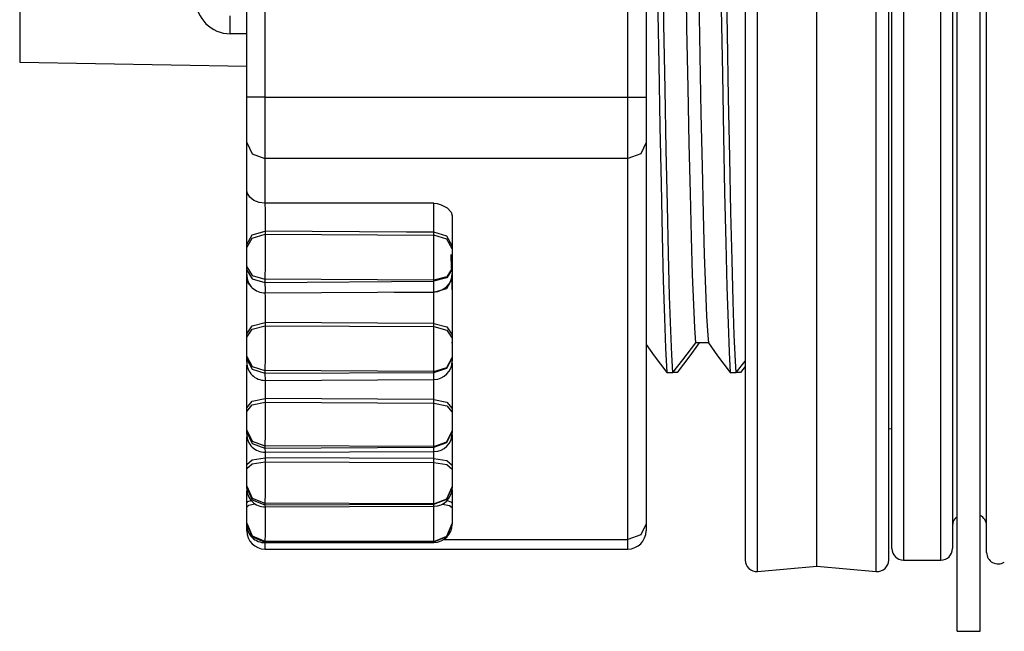
# Paper-space layout 'Layout1' of a CAD drawing. Extents: x 2.54 to 8.27, y 0.87 to 8.22.
# Drawn here: x 6.19 to 7.06, y 6.62 to 7.16 of the extents above; entities that cross this region are included whole.
import ezdxf

# ---------------------------------------------------------------- set-up
doc = ezdxf.new("R2010")
doc.units = 0
doc.header["$MEASUREMENT"] = 0
doc.layers.add('1', color=7, linetype='Continuous')

psp = doc.layouts.get("Layout1")

# ---------------------------------------------------------------- linework, layer by layer
at = {"layer": '1', "color": 18, "linetype": 'Continuous'}
for p, q in [((6.72677, 7.08726), (6.72677, 7.75567)), ((6.74277, 7.75567), (6.74277, 7.08726)), ((6.19382, 7.72491), (6.19382, 7.11802)), ((6.75842, 7.15141), (6.75733, 7.21847)), ((7.01543, 7.14276), (7.01543, 7.22032)), ((7.03543, 7.14276), (7.03543, 7.22032)), ((6.75251, 7.19979), (6.75391, 7.11642)), ((6.77858, 7.1481), (6.7776, 7.20414)), ((6.8141, 7.14348), (6.81311, 7.20388)), ((6.8296, 7.19279), (6.8296, 7.12048)), ((6.84047, 7.11643), (6.84047, 7.18971)), ((6.89251, 7.11828), (6.89251, 7.19112)), ((6.94454, 7.11643), (6.94454, 7.18971)), ((6.95541, 7.12048), (6.95541, 7.19279)), ((6.9583, 7.12455), (6.9583, 7.19588)), ((6.9683, 7.19279), (6.9683, 7.12048)), ((7.00123, 7.12048), (7.00123, 7.19279)), ((7.01123, 7.19588), (7.01123, 7.12455)), ((7.04123, 7.12316), (7.04123, 7.19483)), ((6.78883, 7.17858), (6.78984, 7.12381)), ((6.39277, 7.08726), (6.39277, 7.16955)), ((6.40877, 7.16573), (6.40877, 7.08726)), ((6.80864, 7.16486), (6.80963, 7.10742)), ((6.3783, 7.14712), (6.3783, 7.15858)), ((6.3783, 7.1429), (6.3783, 7.14712)), ((6.75941, 7.09423), (6.75842, 7.15141)), ((6.77958, 7.09532), (6.77858, 7.1481)), ((6.39277, 7.1429), (6.3783, 7.1429)), ((6.81509, 7.08676), (6.8141, 7.14348)), ((7.01543, 7.06805), (7.01543, 7.14276)), ((7.03543, 7.06805), (7.03543, 7.14276)), ((6.78984, 7.12381), (6.79083, 7.07295)), ((6.8296, 7.12048), (6.8296, 7.05147)), ((6.95541, 7.05147), (6.95541, 7.12048)), ((6.9583, 7.05647), (6.9583, 7.12455)), ((6.9683, 7.12048), (6.9683, 7.05147)), ((7.00123, 7.05147), (7.00123, 7.12048)), ((7.01123, 7.12455), (7.01123, 7.05647)), ((7.04123, 7.05476), (7.04123, 7.12316)), ((6.19382, 7.11802), (6.39278, 7.11455)), ((6.75391, 7.11642), (6.7549, 7.06165)), ((6.84047, 7.04648), (6.84047, 7.11643)), ((6.89251, 7.04876), (6.89251, 7.11828)), ((6.94454, 7.04648), (6.94454, 7.11643)), ((6.80963, 7.10742), (6.81062, 7.05332)), ((6.76042, 7.04098), (6.75941, 7.09423)), ((6.78058, 7.0468), (6.77958, 7.09532)), ((6.39746, 7.08726), (6.39277, 7.08726)), ((6.39277, 7.06426), (6.39277, 7.08726)), ((6.40877, 7.08726), (6.39746, 7.08726)), ((6.40877, 7.08726), (6.72677, 7.08726)), ((6.40877, 7.08726), (6.40877, 7.05626)), ((6.72677, 7.05626), (6.72677, 7.08726)), ((6.72677, 7.08726), (6.73809, 7.08726)), ((6.73809, 7.08726), (6.74277, 7.08726)), ((6.74277, 7.08726), (6.74277, 7.06426)), ((6.81609, 7.03432), (6.81509, 7.08676)), ((6.79083, 7.07295), (6.79182, 7.02654)), ((7.01543, 6.99698), (7.01543, 7.06805)), ((7.03543, 6.99698), (7.03543, 7.06805)), ((6.39277, 7.04742), (6.39277, 7.06426)), ((6.74277, 7.06426), (6.74277, 7.04742)), ((6.7549, 7.06165), (6.75589, 7.01123)), ((6.40877, 7.05626), (6.40877, 7.03357)), ((6.72677, 7.03357), (6.72677, 7.05626)), ((6.81062, 7.05332), (6.81161, 7.00369)), ((6.8296, 7.05147), (6.8296, 6.9865)), ((6.95541, 6.9865), (6.95541, 7.05147)), ((6.9583, 6.99238), (6.9583, 7.05647)), ((6.9683, 7.05147), (6.9683, 6.9865)), ((7.00123, 6.9865), (7.00123, 7.05147)), ((7.01123, 7.05647), (7.01123, 6.99238)), ((7.04123, 6.99038), (7.04123, 7.05476)), ((6.39277, 7.04742), (6.39746, 7.03763)), ((6.39277, 7.00628), (6.39277, 7.04742)), ((6.74277, 7.04742), (6.73809, 7.03763)), ((6.74277, 7.04742), (6.74277, 6.71322)), ((6.78157, 7.00306), (6.78058, 7.0468)), ((6.84047, 6.98065), (6.84047, 7.04648)), ((6.89251, 6.98332), (6.89251, 7.04876)), ((6.94454, 6.98065), (6.94454, 7.04648)), ((6.39746, 7.03763), (6.40877, 7.03357)), ((6.72677, 7.03357), (6.40877, 7.03357)), ((6.40877, 7.03357), (6.40877, 6.99433)), ((6.73809, 7.03763), (6.72677, 7.03357)), ((6.72677, 6.69936), (6.72677, 7.03357)), ((6.76141, 6.99268), (6.76042, 7.04098)), ((6.81709, 6.98659), (6.81609, 7.03432)), ((6.79182, 7.02654), (6.79283, 6.98495)), ((6.75589, 7.01123), (6.75689, 6.96612)), ((6.39277, 7.00609), (6.39277, 7.00628)), ((6.39277, 6.99832), (6.39277, 7.00628)), ((6.39326, 7.00329), (6.39277, 7.00609)), ((6.39277, 6.98651), (6.39277, 6.99832)), ((6.39545, 6.99959), (6.39326, 7.00329)), ((6.39903, 6.99675), (6.39545, 6.99959)), ((6.78256, 6.96445), (6.78157, 7.00306)), ((6.81161, 7.00369), (6.8126, 6.95946)), ((6.40361, 6.99495), (6.39903, 6.99675)), ((6.40877, 6.99433), (6.40361, 6.99495)), ((6.40877, 6.99433), (6.40882, 6.98797)), ((6.55677, 6.99433), (6.40877, 6.99433)), ((6.55678, 6.99345), (6.55677, 6.99433)), ((6.55677, 6.99433), (6.55965, 6.99406)), ((6.55683, 6.98713), (6.55678, 6.99345)), ((6.55965, 6.99406), (6.56323, 6.99301)), ((6.56323, 6.99301), (6.56838, 6.99017)), ((6.56838, 6.99017), (6.57187, 6.98645)), ((6.7624, 6.94985), (6.76141, 6.99268)), ((6.9583, 6.933), (6.9583, 6.99238)), ((7.01123, 6.99238), (7.01123, 6.933)), ((7.01543, 6.93025), (7.01543, 6.99698)), ((7.03543, 6.93025), (7.03543, 6.99698)), ((7.04123, 6.93072), (7.04123, 6.99038)), ((6.39277, 6.98371), (6.39277, 6.98651)), ((6.39277, 6.97451), (6.39277, 6.98371)), ((6.40882, 6.98797), (6.40886, 6.98126)), ((6.40886, 6.98126), (6.40889, 6.97494)), ((6.55687, 6.98041), (6.55683, 6.98713)), ((6.57187, 6.98645), (6.57277, 6.98331)), ((6.57277, 6.98331), (6.57277, 6.97782)), ((6.79283, 6.98495), (6.79382, 6.94897)), ((6.81808, 6.94446), (6.81709, 6.98659)), ((6.8296, 6.9865), (6.8296, 6.92631)), ((6.89251, 6.92269), (6.89251, 6.98332)), ((6.95541, 6.92631), (6.95541, 6.9865)), ((6.9683, 6.9865), (6.9683, 6.92631)), ((7.00123, 6.92631), (7.00123, 6.9865)), ((6.39277, 6.96367), (6.39277, 6.97451)), ((6.40889, 6.97494), (6.40891, 6.96993)), ((6.5569, 6.97406), (6.55687, 6.98041)), ((6.55691, 6.9688), (6.5569, 6.97406)), ((6.57277, 6.97782), (6.57277, 6.96639)), ((6.84047, 6.91964), (6.84047, 6.98065)), ((6.94454, 6.91964), (6.94454, 6.98065)), ((6.39277, 6.95804), (6.39751, 6.96649)), ((6.39277, 6.95534), (6.39751, 6.96379)), ((6.39277, 6.95804), (6.39277, 6.96367)), ((6.39751, 6.96649), (6.40891, 6.96993)), ((6.39751, 6.96379), (6.40891, 6.96723)), ((6.40891, 6.96723), (6.40889, 6.95508)), ((6.53277, 6.96898), (6.40891, 6.96993)), ((6.40891, 6.96993), (6.40891, 6.96723)), ((6.40891, 6.96723), (6.55691, 6.96627)), ((6.55691, 6.9688), (6.53277, 6.96898)), ((6.55689, 6.95412), (6.55691, 6.96627)), ((6.55691, 6.96627), (6.55691, 6.9688)), ((6.56814, 6.96528), (6.55691, 6.9688)), ((6.56814, 6.96276), (6.55691, 6.96627)), ((6.57277, 6.95691), (6.56814, 6.96528)), ((6.57277, 6.96639), (6.57277, 6.95691)), ((6.75689, 6.96612), (6.75788, 6.92682)), ((6.78355, 6.9317), (6.78256, 6.96445)), ((6.39277, 6.95534), (6.39277, 6.95804)), ((6.39277, 6.94705), (6.39277, 6.95534)), ((6.40889, 6.95508), (6.40884, 6.9406)), ((6.57277, 6.95438), (6.56814, 6.96276)), ((6.57277, 6.95691), (6.57277, 6.95438)), ((6.8126, 6.95946), (6.8136, 6.92112)), ((6.39277, 6.9384), (6.39277, 6.94705)), ((6.55684, 6.93964), (6.55689, 6.95412)), ((6.5716, 6.94927), (6.57197, 6.93701)), ((6.57277, 6.95438), (6.57277, 6.94609)), ((6.76339, 6.91282), (6.7624, 6.94985)), ((6.79382, 6.94897), (6.79481, 6.91903)), ((6.39277, 6.93563), (6.39277, 6.9384)), ((6.39277, 6.9384), (6.39746, 6.93083)), ((6.40884, 6.9406), (6.40877, 6.92769)), ((6.55677, 6.92673), (6.55684, 6.93964)), ((6.57277, 6.94609), (6.57277, 6.93744)), ((6.81907, 6.90842), (6.81808, 6.94446)), ((6.39277, 6.93563), (6.39746, 6.92806)), ((6.39277, 6.93166), (6.39277, 6.93563)), ((6.39277, 6.9302), (6.39277, 6.93166)), ((6.39277, 6.92875), (6.39277, 6.9302)), ((6.39746, 6.93083), (6.40877, 6.92769)), ((6.56809, 6.92987), (6.55677, 6.92673)), ((6.57277, 6.93744), (6.56809, 6.92987)), ((6.57277, 6.93659), (6.56809, 6.92902)), ((6.57221, 6.92985), (6.57277, 6.91439)), ((6.57277, 6.93744), (6.57277, 6.93659)), ((6.57277, 6.93659), (6.57277, 6.93262)), ((6.57277, 6.93262), (6.57277, 6.93026)), ((6.57277, 6.93026), (6.57277, 6.92791)), ((6.78455, 6.90525), (6.78355, 6.9317)), ((6.9583, 6.87897), (6.9583, 6.933)), ((7.01123, 6.933), (7.01123, 6.87897)), ((7.01543, 6.86857), (7.01543, 6.93025)), ((7.03543, 6.86857), (7.03543, 6.93025)), ((7.04123, 6.87644), (7.04123, 6.93072)), ((6.39277, 6.921), (6.39277, 6.92875)), ((6.39277, 6.92875), (6.39387, 6.9245)), ((6.39277, 6.90975), (6.39277, 6.921)), ((6.39387, 6.9245), (6.39699, 6.92083)), ((6.39746, 6.92806), (6.40877, 6.92493)), ((6.55677, 6.92673), (6.40877, 6.92769)), ((6.40877, 6.92769), (6.40877, 6.92493)), ((6.40877, 6.92493), (6.55677, 6.92589)), ((6.40877, 6.92493), (6.40883, 6.91808)), ((6.56809, 6.92902), (6.55677, 6.92589)), ((6.55677, 6.92589), (6.55677, 6.92673)), ((6.55683, 6.91904), (6.55677, 6.92589)), ((6.56809, 6.91963), (6.57277, 6.92791)), ((6.57277, 6.92791), (6.57277, 6.92387)), ((6.57277, 6.92387), (6.57277, 6.91326)), ((6.75788, 6.92682), (6.75887, 6.89363)), ((6.8136, 6.92112), (6.81458, 6.88897)), ((6.8296, 6.92631), (6.8296, 6.87154)), ((6.89251, 6.86752), (6.89251, 6.92269)), ((6.95541, 6.87154), (6.95541, 6.92631)), ((6.9683, 6.92631), (6.9683, 6.87154)), ((7.00123, 6.87154), (7.00123, 6.92631)), ((6.40879, 6.91562), (6.40881, 6.91275)), ((6.40881, 6.91275), (6.40885, 6.9065)), ((6.40883, 6.91808), (6.40888, 6.91566)), ((6.40888, 6.91566), (6.55688, 6.91662)), ((6.52205, 6.9164), (6.55677, 6.9162)), ((6.55677, 6.9162), (6.56809, 6.91963)), ((6.55679, 6.91395), (6.55677, 6.9162)), ((6.55684, 6.90806), (6.55679, 6.91395)), ((6.55688, 6.91662), (6.55683, 6.91904)), ((6.57277, 6.91326), (6.57277, 6.90133)), ((6.76439, 6.8823), (6.76339, 6.91282)), ((6.79481, 6.91903), (6.79581, 6.89532)), ((6.84047, 6.86414), (6.84047, 6.91964)), ((6.94454, 6.86414), (6.94454, 6.91964)), ((6.39277, 6.89767), (6.39277, 6.90975)), ((6.40885, 6.9065), (6.40889, 6.89978)), ((6.55688, 6.90143), (6.55684, 6.90806)), ((6.78553, 6.88519), (6.78455, 6.90525)), ((6.82008, 6.87873), (6.81907, 6.90842)), ((6.39277, 6.88612), (6.39277, 6.89767)), ((6.40889, 6.89978), (6.40891, 6.89337)), ((6.5569, 6.89482), (6.55688, 6.90143)), ((6.55691, 6.88896), (6.5569, 6.89482)), ((6.57277, 6.90133), (6.57277, 6.88943)), ((6.79581, 6.89532), (6.79681, 6.87828)), ((6.39277, 6.87978), (6.39751, 6.88693)), ((6.39277, 6.87978), (6.39277, 6.88612)), ((6.39751, 6.88693), (6.40891, 6.88984)), ((6.39751, 6.88401), (6.40891, 6.88693)), ((6.40891, 6.88693), (6.40889, 6.87369)), ((6.40891, 6.89337), (6.40891, 6.88984)), ((6.55691, 6.88896), (6.40891, 6.88984)), ((6.40891, 6.88984), (6.40891, 6.88693)), ((6.40891, 6.88693), (6.55691, 6.88612)), ((6.55689, 6.87288), (6.55691, 6.88612)), ((6.55691, 6.88896), (6.56814, 6.88598)), ((6.55691, 6.88612), (6.55691, 6.88896)), ((6.55691, 6.88612), (6.56814, 6.88314)), ((6.56814, 6.88598), (6.57277, 6.87889)), ((6.57277, 6.88943), (6.57277, 6.87889)), ((6.75887, 6.89363), (6.75986, 6.86716)), ((6.81458, 6.88897), (6.81558, 6.8636)), ((6.39277, 6.87686), (6.39751, 6.88401)), ((6.39277, 6.87686), (6.39277, 6.87978)), ((6.56814, 6.88314), (6.57277, 6.87605)), ((6.57277, 6.87889), (6.57277, 6.87605)), ((6.76525, 6.86139), (6.76439, 6.8823)), ((6.78652, 6.8719), (6.78553, 6.88519)), ((6.79681, 6.87828), (6.79735, 6.8719)), ((6.82107, 6.85595), (6.82008, 6.87873)), ((6.9583, 6.83088), (6.9583, 6.87897)), ((7.01123, 6.87897), (7.01123, 6.83088)), ((6.39277, 6.86805), (6.39277, 6.87686)), ((6.40889, 6.87369), (6.40884, 6.85927)), ((6.55684, 6.85846), (6.55689, 6.87288)), ((6.57277, 6.8719), (6.57212, 6.8719)), ((6.57277, 6.87605), (6.57277, 6.86724)), ((6.74277, 6.87053), (6.7499, 6.8606)), ((6.77502, 6.85695), (6.78652, 6.8719)), ((6.78932, 6.8719), (6.78121, 6.8606)), ((6.79735, 6.8719), (6.78652, 6.8719)), ((6.79735, 6.8719), (6.80545, 6.8606)), ((6.8296, 6.87154), (6.8296, 6.82279)), ((6.95541, 6.82279), (6.95541, 6.87154)), ((6.9683, 6.87154), (6.9683, 6.82279)), ((7.00123, 6.82279), (7.00123, 6.87154)), ((7.04123, 6.82813), (7.04123, 6.87644)), ((6.39277, 6.85998), (6.39277, 6.86805)), ((6.57277, 6.86724), (6.57277, 6.85917)), ((6.7499, 6.8606), (6.761, 6.84577)), ((6.75986, 6.86716), (6.761, 6.84577)), ((6.7661, 6.84577), (6.76525, 6.86139)), ((6.78121, 6.8606), (6.77011, 6.84577)), ((6.80545, 6.8606), (6.81656, 6.84577)), ((6.81558, 6.8636), (6.81656, 6.84577)), ((6.84047, 6.81473), (6.84047, 6.86414)), ((6.89251, 6.81842), (6.89251, 6.86752)), ((6.94454, 6.81473), (6.94454, 6.86414)), ((7.01543, 6.81257), (7.01543, 6.86857)), ((7.03543, 6.81257), (7.03543, 6.86857)), ((6.39277, 6.85998), (6.39746, 6.85119)), ((6.39277, 6.85764), (6.39277, 6.85998)), ((6.39277, 6.85499), (6.39277, 6.85764)), ((6.39277, 6.85764), (6.39746, 6.84885)), ((6.39277, 6.83391), (6.39277, 6.85236)), ((6.40884, 6.85927), (6.40877, 6.84755)), ((6.55677, 6.84674), (6.55684, 6.85846)), ((6.56809, 6.85038), (6.57277, 6.85917)), ((6.56809, 6.84966), (6.57277, 6.85845)), ((6.57277, 6.85917), (6.57277, 6.85845)), ((6.57277, 6.85845), (6.57277, 6.85578)), ((6.57277, 6.85417), (6.57277, 6.84921)), ((6.7661, 6.84577), (6.77502, 6.85695)), ((6.82165, 6.84577), (6.82107, 6.85595)), ((6.82165, 6.84577), (6.8296, 6.85573)), ((6.39746, 6.85119), (6.40877, 6.84755)), ((6.39746, 6.84885), (6.40877, 6.84521)), ((6.55677, 6.84674), (6.40877, 6.84755)), ((6.40877, 6.84755), (6.40877, 6.84521)), ((6.40877, 6.84521), (6.55677, 6.84602)), ((6.40877, 6.84521), (6.40886, 6.83897)), ((6.55677, 6.84674), (6.56809, 6.85038)), ((6.55677, 6.84602), (6.56809, 6.84966)), ((6.55677, 6.84602), (6.55677, 6.84674)), ((6.55686, 6.83978), (6.55677, 6.84602)), ((6.57277, 6.84921), (6.57277, 6.83773)), ((6.761, 6.84577), (6.7661, 6.84577)), ((6.77011, 6.84577), (6.7661, 6.84577)), ((6.81656, 6.84577), (6.82165, 6.84577)), ((6.82566, 6.84577), (6.82165, 6.84577)), ((6.8296, 6.85103), (6.82566, 6.84577)), ((6.40886, 6.83897), (6.55686, 6.83978)), ((6.40886, 6.83935), (6.40889, 6.83352)), ((6.5569, 6.82861), (6.55685, 6.83978)), ((6.57277, 6.83773), (6.57277, 6.82565)), ((6.39277, 6.82195), (6.39277, 6.83391)), ((6.40889, 6.83352), (6.40891, 6.82688)), ((6.40891, 6.82688), (6.40891, 6.82304)), ((6.55691, 6.82231), (6.5569, 6.82861)), ((6.57277, 6.82565), (6.57277, 6.81431)), ((6.9583, 6.78927), (6.9583, 6.83088)), ((7.01123, 6.83088), (7.01123, 6.78927)), ((7.04123, 6.78632), (7.04123, 6.82813)), ((6.39277, 6.81504), (6.39277, 6.82195)), ((6.39277, 6.81504), (6.39751, 6.82072)), ((6.39277, 6.81179), (6.39751, 6.81747)), ((6.39751, 6.82072), (6.40891, 6.82304)), ((6.39751, 6.81747), (6.40891, 6.81979)), ((6.40891, 6.81979), (6.40889, 6.80579)), ((6.55691, 6.82231), (6.40891, 6.82304)), ((6.40891, 6.82304), (6.40891, 6.81979)), ((6.40891, 6.81979), (6.55691, 6.81914)), ((6.55689, 6.80514), (6.55691, 6.81914)), ((6.55691, 6.82231), (6.56814, 6.81994)), ((6.55691, 6.81914), (6.55691, 6.82231)), ((6.55691, 6.81914), (6.56814, 6.81677)), ((6.56814, 6.81994), (6.57277, 6.81431)), ((6.8296, 6.82279), (6.8296, 6.78061)), ((6.89251, 6.77592), (6.89251, 6.81842)), ((6.95541, 6.78061), (6.95541, 6.82279)), ((6.9683, 6.82279), (6.9683, 6.78061)), ((7.00123, 6.78061), (7.00123, 6.82279)), ((6.39277, 6.81179), (6.39277, 6.81504)), ((6.39277, 6.80268), (6.39277, 6.81179)), ((6.56814, 6.81677), (6.57277, 6.81114)), ((6.57277, 6.81431), (6.57277, 6.81114)), ((6.57277, 6.81114), (6.57277, 6.80203)), ((6.84047, 6.77198), (6.84047, 6.81473)), ((6.94454, 6.77198), (6.94454, 6.81473)), ((7.01543, 6.76281), (7.01543, 6.81257)), ((7.03543, 6.76281), (7.03543, 6.81257)), ((6.39277, 6.79539), (6.39277, 6.80268)), ((6.40889, 6.80579), (6.40884, 6.79179)), ((6.55684, 6.79114), (6.55689, 6.80514)), ((6.57277, 6.80203), (6.57277, 6.79475)), ((6.39277, 6.79353), (6.39277, 6.79539)), ((6.39277, 6.79539), (6.39746, 6.78559)), ((6.39277, 6.79353), (6.39746, 6.78374)), ((6.39277, 6.79193), (6.39277, 6.79353)), ((6.40884, 6.79179), (6.40877, 6.78154)), ((6.55677, 6.78089), (6.55684, 6.79114)), ((6.56809, 6.78495), (6.57277, 6.79475)), ((6.56809, 6.78438), (6.57277, 6.79418)), ((6.57277, 6.79475), (6.57277, 6.79418)), ((6.57277, 6.79418), (6.57277, 6.79257)), ((6.57277, 6.79124), (6.57277, 6.7885)), ((6.95541, 6.79672), (6.9583, 6.79647)), ((6.39277, 6.77254), (6.39277, 6.7896)), ((6.39746, 6.78559), (6.40877, 6.78154)), ((6.39746, 6.78374), (6.40877, 6.77968)), ((6.55677, 6.78089), (6.56809, 6.78495)), ((6.55677, 6.78032), (6.56809, 6.78438)), ((6.55688, 6.78365), (6.55683, 6.79022)), ((6.5569, 6.777), (6.55688, 6.78365)), ((6.57277, 6.7885), (6.57277, 6.77653)), ((6.9583, 6.75458), (6.9583, 6.78927)), ((7.01123, 6.78927), (7.01123, 6.75458)), ((7.04123, 6.75147), (7.04123, 6.78632)), ((6.55677, 6.78089), (6.40877, 6.78154)), ((6.40877, 6.78154), (6.40877, 6.77968)), ((6.40877, 6.77968), (6.55677, 6.78032)), ((6.40877, 6.77968), (6.40884, 6.77593)), ((6.40884, 6.77593), (6.55684, 6.77657)), ((6.4089, 6.77604), (6.40891, 6.77502)), ((6.40891, 6.77502), (6.40891, 6.77096)), ((6.55677, 6.78032), (6.55677, 6.78089)), ((6.55684, 6.77657), (6.55677, 6.78032)), ((6.55691, 6.77041), (6.5569, 6.777)), ((6.57277, 6.77653), (6.57277, 6.76468)), ((6.8296, 6.78061), (6.8296, 6.74544)), ((6.89251, 6.7405), (6.89251, 6.77592)), ((6.95541, 6.74544), (6.95541, 6.78061)), ((6.9683, 6.78061), (6.9683, 6.74544)), ((7.00123, 6.74544), (7.00123, 6.78061)), ((6.39277, 6.76523), (6.39277, 6.77254)), ((6.39277, 6.76523), (6.39751, 6.7693)), ((6.39277, 6.76172), (6.39751, 6.7658)), ((6.39277, 6.76172), (6.39277, 6.76523)), ((6.39751, 6.7693), (6.40891, 6.77096)), ((6.39751, 6.7658), (6.40891, 6.76746)), ((6.40891, 6.76746), (6.40889, 6.75304)), ((6.55691, 6.77041), (6.40891, 6.77096)), ((6.40891, 6.77096), (6.40891, 6.76746)), ((6.40891, 6.76746), (6.55691, 6.76699)), ((6.55689, 6.75258), (6.55691, 6.76699)), ((6.55691, 6.76699), (6.55691, 6.77041)), ((6.55691, 6.77041), (6.56814, 6.76872)), ((6.55691, 6.76699), (6.56814, 6.7653)), ((6.56814, 6.76872), (6.57277, 6.76468)), ((6.56814, 6.7653), (6.57277, 6.76126)), ((6.84047, 6.73634), (6.84047, 6.77198)), ((6.94454, 6.73634), (6.94454, 6.77198)), ((6.39277, 6.75254), (6.39277, 6.76172)), ((6.57277, 6.76468), (6.57277, 6.76126)), ((6.57277, 6.76126), (6.57277, 6.75208)), ((7.01543, 6.71981), (7.01543, 6.76281)), ((7.03543, 6.71981), (7.03543, 6.76281)), ((6.39277, 6.74622), (6.39277, 6.75254)), ((6.40889, 6.75304), (6.40884, 6.7398)), ((6.55684, 6.73934), (6.55689, 6.75258)), ((6.57277, 6.75208), (6.57277, 6.74576)), ((6.9583, 6.72719), (6.9583, 6.75458)), ((7.01123, 6.75458), (7.01123, 6.72719)), ((7.04123, 6.72395), (7.04123, 6.75147)), ((6.39277, 6.74622), (6.39746, 6.73566)), ((6.39277, 6.74489), (6.39277, 6.74622)), ((6.39277, 6.74409), (6.39277, 6.74489)), ((6.39277, 6.74489), (6.39746, 6.73432)), ((6.39277, 6.7391), (6.39277, 6.74202)), ((6.40884, 6.7398), (6.40877, 6.73128)), ((6.55677, 6.73082), (6.55684, 6.73934)), ((6.56809, 6.73519), (6.57277, 6.74576)), ((6.56809, 6.73479), (6.57277, 6.74535)), ((6.57277, 6.74576), (6.57277, 6.74535)), ((6.57277, 6.74535), (6.57277, 6.74455)), ((6.57277, 6.74313), (6.57277, 6.73122)), ((6.8296, 6.74544), (6.8296, 6.71768)), ((6.89251, 6.71254), (6.89251, 6.7405)), ((6.95541, 6.71768), (6.95541, 6.74544)), ((6.9683, 6.74544), (6.9683, 6.71768)), ((7.00123, 6.71768), (7.00123, 6.74544)), ((6.39277, 6.73158), (6.39277, 6.7391)), ((6.39277, 6.73158), (6.39375, 6.73272)), ((6.39277, 6.72791), (6.39277, 6.73158)), ((6.39375, 6.73272), (6.39658, 6.73373)), ((6.3947, 6.72949), (6.40003, 6.73069)), ((6.39746, 6.73566), (6.40877, 6.73128)), ((6.39746, 6.73432), (6.40877, 6.72995)), ((6.55677, 6.73082), (6.40877, 6.73128)), ((6.40877, 6.73128), (6.40877, 6.72995)), ((6.55677, 6.73082), (6.56809, 6.73519)), ((6.55677, 6.73041), (6.56809, 6.73479)), ((6.55677, 6.73041), (6.55677, 6.73082)), ((6.56836, 6.73352), (6.57163, 6.73246)), ((6.57163, 6.73246), (6.57277, 6.73122)), ((6.57277, 6.73122), (6.57277, 6.72764)), ((6.84047, 6.70821), (6.84047, 6.73634)), ((6.94454, 6.70821), (6.94454, 6.73634)), ((6.39277, 6.72791), (6.3947, 6.72949)), ((6.39277, 6.71888), (6.39277, 6.72791)), ((6.40877, 6.72995), (6.55677, 6.73041)), ((6.40877, 6.72995), (6.40882, 6.72809)), ((6.40882, 6.72809), (6.55682, 6.72855)), ((6.40891, 6.72809), (6.40889, 6.71477)), ((6.55682, 6.72855), (6.55677, 6.73041)), ((6.55689, 6.71496), (6.55691, 6.72855)), ((6.56451, 6.73055), (6.57055, 6.72933)), ((6.57055, 6.72933), (6.57277, 6.72764)), ((6.57277, 6.72764), (6.57277, 6.71861)), ((6.9583, 6.70742), (6.9583, 6.72719)), ((7.01123, 6.72719), (7.01123, 6.70742)), ((7.04123, 6.70409), (7.04123, 6.72395)), ((6.39277, 6.71367), (6.39277, 6.71888)), ((6.39277, 6.71367), (6.39746, 6.70261)), ((6.39277, 6.7129), (6.39277, 6.71367)), ((6.40889, 6.71477), (6.40884, 6.70391)), ((6.55684, 6.7038), (6.55689, 6.71496)), ((6.56809, 6.70234), (6.57277, 6.7134)), ((6.57277, 6.71861), (6.57277, 6.7134)), ((6.57277, 6.7134), (6.57277, 6.71317)), ((6.8296, 6.71768), (6.8296, 6.69764)), ((6.95541, 6.69764), (6.95541, 6.71768)), ((6.9683, 6.71768), (6.9683, 6.69764)), ((7.00123, 6.69764), (7.00123, 6.71768)), ((7.01543, 6.68401), (7.01543, 6.71981)), ((7.03543, 6.68401), (7.03543, 6.71981)), ((6.39277, 6.71264), (6.39277, 6.7129)), ((6.39277, 6.7129), (6.39746, 6.70183)), ((6.39277, 6.70847), (6.39277, 6.71264)), ((6.39277, 6.70706), (6.39277, 6.70847)), ((6.56809, 6.7021), (6.57277, 6.71317)), ((6.57277, 6.71317), (6.57277, 6.71291)), ((6.74277, 6.71322), (6.73809, 6.70342)), ((6.74277, 6.71322), (6.74277, 6.70862)), ((6.74277, 6.70862), (6.74277, 6.70706)), ((6.84047, 6.68789), (6.84047, 6.70821)), ((6.89251, 6.69234), (6.89251, 6.71254)), ((6.94454, 6.68789), (6.94454, 6.70821)), ((6.9583, 6.69546), (6.9583, 6.70742)), ((7.01123, 6.70742), (7.01123, 6.69546)), ((6.39746, 6.70261), (6.40877, 6.69802)), ((6.39746, 6.70183), (6.40877, 6.69725)), ((6.40884, 6.70391), (6.40877, 6.69802)), ((6.40877, 6.69802), (6.40877, 6.69725)), ((6.55677, 6.69775), (6.40877, 6.69802)), ((6.40877, 6.69725), (6.55677, 6.69752)), ((6.40877, 6.69725), (6.4088, 6.69664)), ((6.40877, 6.69664), (6.40877, 6.69247)), ((6.4088, 6.69664), (6.5568, 6.69691)), ((6.55677, 6.69775), (6.55684, 6.7038)), ((6.55677, 6.69775), (6.56809, 6.70234)), ((6.55677, 6.69752), (6.56809, 6.7021)), ((6.55677, 6.69752), (6.55677, 6.69775)), ((6.5568, 6.69691), (6.55677, 6.69752)), ((6.56529, 6.69936), (6.72677, 6.69936)), ((6.73809, 6.70342), (6.72677, 6.69936)), ((6.72677, 6.69317), (6.72677, 6.69936)), ((6.8296, 6.69764), (6.8296, 6.68552)), ((6.95541, 6.68552), (6.95541, 6.69764)), ((6.9683, 6.69764), (6.9683, 6.68552)), ((7.00123, 6.68552), (7.00123, 6.69764)), ((7.04123, 6.69208), (7.04123, 6.70409)), ((6.40877, 6.69247), (6.40877, 6.69106)), ((6.40877, 6.69106), (6.72677, 6.69106)), ((6.72677, 6.69106), (6.72677, 6.69317)), ((6.84047, 6.67561), (6.84047, 6.68789)), ((6.89251, 6.68014), (6.89251, 6.69234)), ((6.94454, 6.67561), (6.94454, 6.68789)), ((6.9583, 6.69147), (6.9583, 6.69546)), ((7.01123, 6.69546), (7.01123, 6.69147)), ((7.04123, 6.68806), (7.04123, 6.69208)), ((6.8296, 6.68552), (6.8296, 6.68147)), ((6.89251, 6.67606), (6.89251, 6.68014)), ((6.95541, 6.68147), (6.95541, 6.68552)), ((6.9683, 6.68552), (6.9683, 6.68147)), ((6.9683, 6.68147), (7.00123, 6.68147)), ((7.00123, 6.68147), (7.00123, 6.68552)), ((7.01543, 6.65577), (7.01543, 6.68401)), ((7.03543, 6.65577), (7.03543, 6.68401)), ((6.84047, 6.6715), (6.89251, 6.67606)), ((6.84047, 6.6715), (6.84047, 6.67561)), ((6.89251, 6.67606), (6.94454, 6.6715)), ((6.94454, 6.6715), (6.94454, 6.67561)), ((7.01543, 6.6354), (7.01543, 6.65577)), ((7.03543, 6.6354), (7.03543, 6.65577)), ((7.01543, 6.62308), (7.01543, 6.6354)), ((7.03543, 6.62308), (7.03543, 6.6354)), ((7.01543, 6.61897), (7.01543, 6.62308)), ((7.01543, 6.61897), (7.03543, 6.61897)), ((7.03543, 6.61897), (7.03543, 6.62308))]:
    psp.add_line(p, q, dxfattribs=at)
for centre, radius, start, end in [((6.3783, 7.1729), 0.03, 180, 270), ((6.40877, 6.93166), 0.016, 180, 271.06427), ((6.55677, 6.93262), 0.016, 270.82495, 360), ((6.40877, 6.85497), 0.016, 180, 270.5822), ((6.55677, 6.85578), 0.016, 271.06483, 360), ((6.40877, 6.79193), 0.016, 180, 270.6212), ((6.55677, 6.79257), 0.016, 270.87873, 360), ((6.40877, 6.74409), 0.016, 180, 270.91654), ((6.55677, 6.74455), 0.016, 270.28734, 360), ((7.02123, 6.71147), 0.01, 125.45156, 180), ((7.03123, 6.71147), 0.01, 0, 65.16422), ((6.40877, 6.71264), 0.016, 180, 270.78874), ((6.40877, 6.70706), 0.016, 180, 270), ((6.55677, 6.71291), 0.016, 270.31364, 360), ((6.72677, 6.70706), 0.016, 270, 360), ((6.9683, 6.69147), 0.01, 180, 270), ((7.00123, 6.69147), 0.01, 270, 360), ((7.05123, 6.68806), 0.01, 180, 303.36701), ((6.8396, 6.68147), 0.01, 180, 275), ((6.94541, 6.68147), 0.01, 265, 360)]:
    psp.add_arc(centre, radius, start, end, dxfattribs=at)

doc.saveas('drawing.dxf')
